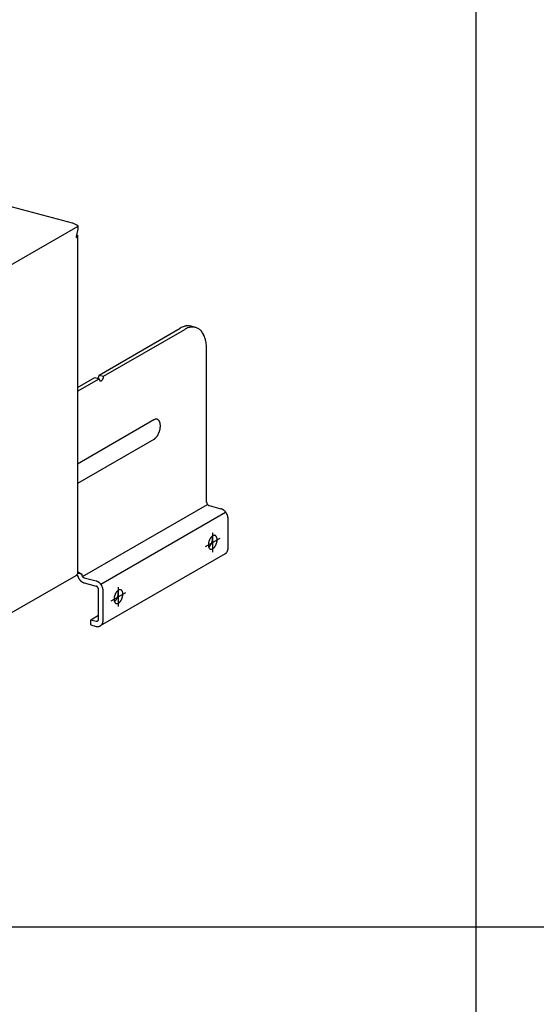
# Model space of a CAD drawing. Extents: x -57 to 354, y -38 to 248.
# Drawn here: x -35 to -27, y 156 to 171 of the extents above; entities that cross this region are included whole.
import ezdxf

# ---------------------------------------------------------------- set-up
doc = ezdxf.new("R2010")
doc.units = 0
doc.header["$MEASUREMENT"] = 0
doc.linetypes.add('CENTER1', pattern=[10, 6.25, -1.25, 1.25, -1.25])
for name, color, linetype in [('_F-0_中心線', 7, 'CONTINUOUS'), ('_F-1_吊り材', 7, 'CONTINUOUS'), ('_F-2_野縁受け', 7, 'CONTINUOUS'), ('_F-3_野縁', 7, 'CONTINUOUS')]:
    doc.layers.add(name, color=color, linetype=linetype)

msp = doc.modelspace()

# ---------------------------------------------------------------- linework, layer by layer
at = {"layer": '_F-0_中心線', "color": 4, "linetype": 'CENTER1'}
for p, q in [((-31.555, 162.686), (-31.555, 162.982)), ((-31.669, 162.771), (-31.442, 162.903)), ((-33.122, 161.933), (-32.894, 162.064)), ((-33.008, 161.847), (-33.008, 162.143))]:
    msp.add_line(p, q, dxfattribs=at)
at = {"layer": '_F-0_中心線', "color": 7, "linetype": 'Continuous'}
for centre, radius, start, end in [((-33.742, 167.647), 0.109, 74.9659, 74.9668), ((-33.693, 167.591), 0.0685, 299.9202, 304.3107), ((-33.701, 167.605), 0.0848, 299.9328, 299.9338), ((-33.685, 167.579), 0.0541, 304.2936, 309.4305), ((-33.677, 167.57), 0.042, 309.4099, 315.4946), ((-33.67, 167.563), 0.0322, 315.4727, 322.7341), ((-33.664, 167.558), 0.0248, 322.7172, 331.3685), ((-33.66, 167.556), 0.0195, 331.3694, 341.5078), ((-33.655, 167.555), 0.0148, 353.0607, 0), ((-33.657, 167.555), 0.0163, 341.5424, 352.9887), ((-31.895, 165.857), 0.323, 114.2083, 120.0815), ((-31.865, 165.806), 0.382, 120.0735931396484, 120.0736074304662), ((-31.915, 165.902), 0.273, 107.6446, 114.2144), ((-31.927, 165.941), 0.232, 100.3349, 107.6466), ((-31.825, 165.838), 0.323, 114.2083, 120.0815), ((-31.933, 165.971), 0.202, 92.2913, 100.3297), ((-31.846, 165.884), 0.273, 107.6446, 114.2144), ((-31.934, 165.992), 0.18, 83.6178, 92.2764), ((-31.858, 165.922), 0.232, 100.3349, 107.6466), ((-31.933, 166.004), 0.168, 75, 83.5931), ((-31.863, 165.952), 0.202, 92.2913, 100.3297), ((-31.864, 165.974), 0.18, 83.6178, 92.2764), ((-31.863, 165.986), 0.168, 74.5273, 83.5931), ((-31.862, 165.988), 0.165, 65.3222, 74.4969), ((-31.865, 165.983), 0.171, 56.3325, 65.293), ((-31.796, 165.787), 0.382, 120.0735931396484, 120.0736074304662), ((-31.873, 165.971), 0.186, 47.8397, 56.3108), ((-31.89, 165.953), 0.211, 40.0241, 47.8281), ((-31.916, 165.931), 0.245, 32.958, 40.0216), ((-31.952, 165.907), 0.288, 26.6301, 32.9617), ((-32, 165.883), 0.341, 20.979, 26.637), ((-32.057, 165.861), 0.403, 15.9216, 20.9871), ((-32.123, 165.842), 0.472, 11.3701, 15.9296), ((-32.196, 165.827), 0.546, 7.2418, 11.3774), ((-32.273, 165.817), 0.624, 3.4628, 7.2482), ((-32.351, 165.813), 0.702, 359.9688, 3.4684), ((-32.426, 165.813), 0.777, 359.9706, 359.9736), ((-33.401, 165.415), 0.0943, 331.22, 334.0933), ((-33.405, 165.416), 0.0985, 334.0902, 336.8823), ((-33.407, 165.417), 0.101, 336.8795, 339.6222), ((-33.408, 165.418), 0.102, 339.6194, 342.3426), ((-33.408, 165.418), 0.102, 342.3399, 345.0728), ((-33.406, 165.417), 0.0995, 345.07, 347.8424), ((-33.402, 165.416), 0.0958, 347.8394, 350.6821), ((-33.391, 165.415), 0.0847, 353.6215, 356.7085), ((-33.397, 165.416), 0.0908, 350.6788, 353.6251), ((-33.384, 165.414), 0.0777, 356.7043, 359.9736), ((-33.338, 165.399), 0.102, 342.3399, 345.0728), ((-33.336, 165.398), 0.0995, 345.07, 347.8424), ((-33.332, 165.398), 0.0958, 347.8394, 350.6821), ((-33.327, 165.397), 0.0908, 350.6788, 353.6251), ((-33.314, 165.396), 0.0777, 356.7043, 359.9736), ((-33.321, 165.396), 0.0847, 353.6215, 356.7085), ((-33.391, 165.409), 0.0825, 325.4356, 328.2385), ((-33.396, 165.412), 0.0889, 328.2347, 331.2234), ((-33.234, 165.357), 0.0702, 179.9688, 183.4684), ((-33.242, 165.356), 0.0624, 183.4628, 187.2482), ((-33.25, 165.355), 0.0546, 187.2418, 191.3774), ((-33.257, 165.354), 0.0472, 191.3701, 195.9296), ((-33.263, 165.352), 0.0403, 195.9216, 200.9871), ((-33.269, 165.35), 0.0341, 200.979, 206.637), ((-33.274, 165.347), 0.0288, 206.6301, 212.9617), ((-33.278, 165.345), 0.0245, 212.958, 220.0216), ((-33.28, 165.343), 0.0211, 220.0241, 227.8281), ((-33.282, 165.341), 0.0186, 227.8397, 236.3108), ((-33.283, 165.34), 0.0171, 236.3325, 245.293), ((-33.283, 165.339), 0.0165, 245.3222, 254.4969), ((-33.283, 165.339), 0.0168, 254.5273, 263.5931), ((-33.283, 165.341), 0.018, 263.6178, 272.2764), ((-33.283, 165.343), 0.0202, 272.2913, 280.3297), ((-33.283, 165.346), 0.0232, 280.3349, 287.6466), ((-33.285, 165.35), 0.0273, 287.6446, 294.2144), ((-33.287, 165.354), 0.0323, 294.2083, 300.0815), ((-33.29, 165.359), 0.0382, 300.0736, 305.3261), ((-33.293, 165.365), 0.0448, 305.318, 310.036), ((-33.298, 165.37), 0.0521, 310.0284, 314.296), ((-33.303, 165.376), 0.0598, 314.2893, 318.1833), ((-33.309, 165.381), 0.0676, 318.1774, 321.7653), ((-33.315, 165.386), 0.0753, 321.7603, 325.1003), ((-33.321, 165.39), 0.0825, 325.0959, 328.2385), ((-33.327, 165.393), 0.0889, 328.2347, 331.2234), ((-33.331, 165.396), 0.0943, 331.22, 334.0933), ((-33.335, 165.398), 0.0985, 334.0902, 336.8823), ((-33.338, 165.399), 0.101, 336.8795, 339.6222), ((-33.339, 165.399), 0.102, 339.6194, 342.3426), ((-31.596, 163.457), 0.0533, 180.0208, 184.2828), ((-31.599, 163.457), 0.0502, 180, 180.0233), ((-31.593, 163.458), 0.0562, 184.2802, 188.3926), ((-31.59, 163.458), 0.0589, 188.3901, 192.3798), ((-31.588, 163.458), 0.0611, 192.3773, 196.271), ((-31.587, 163.459), 0.0627, 196.2686, 200.0921), ((-31.586, 163.459), 0.0638, 200.0898, 203.8687), ((-31.585, 163.459), 0.0643, 203.8664, 207.6259), ((-31.585, 163.459), 0.0642, 207.6236, 211.3885), ((-31.586, 163.459), 0.0634, 211.3862, 215.1815), ((-31.587, 163.458), 0.0621, 215.1792, 219.0302), ((-31.589, 163.457), 0.0601, 219.0278, 222.9602), ((-31.59, 163.455), 0.0578, 222.9577, 226.9978), ((-31.592, 163.453), 0.055, 226.9953, 231.1698), ((-31.594, 163.451), 0.052, 231.1672, 235.5032), ((-31.596, 163.448), 0.0487, 235.5007, 240.025), ((-31.598, 163.445), 0.0455, 240.0227, 244.7612), ((-31.599, 163.443), 0.0423, 244.7592, 249.7354), ((-31.6, 163.44), 0.0392, 249.7339, 254.9668), ((-31.601, 163.437), 0.0364, 254.9661, 255), ((-31.456, 163.248), 0.109, 69.7339, 74.9668), ((-31.454, 163.255), 0.101, 74.9661, 75.034), ((-31.437, 163.238), 0.0364, 74.9661, 75), ((-31.459, 163.24), 0.117, 64.7592, 69.7354), ((-31.463, 163.232), 0.126, 60.0227, 64.7612), ((-31.467, 163.224), 0.135, 55.5007, 60.025), ((-31.472, 163.216), 0.144, 51.1672, 55.5032), ((-31.477, 163.21), 0.153, 46.9953, 51.1698), ((-31.483, 163.204), 0.16, 42.9577, 46.9978), ((-31.487, 163.2), 0.167, 39.0278, 42.9602), ((-31.492, 163.196), 0.172, 35.1792, 39.0302), ((-31.495, 163.194), 0.176, 31.3862, 35.1815), ((-31.497, 163.193), 0.178, 27.6236, 31.3885), ((-31.497, 163.193), 0.179, 23.8664, 27.6259), ((-31.496, 163.193), 0.177, 20.0898, 23.8687), ((-31.493, 163.194), 0.174, 16.2686, 20.0921), ((-31.439, 163.217), 0.0502, 0, 0.0233), ((-31.488, 163.196), 0.17, 12.3773, 16.271), ((-31.482, 163.197), 0.163, 8.3901, 12.3798), ((-31.475, 163.198), 0.156, 4.2802, 8.3926), ((-31.467, 163.199), 0.148, 0.0208, 4.2828), ((-31.458, 163.199), 0.139, 359.9763, 0.0233), ((-31.529, 162.898), 0.0465, 100.3349, 107.6466), ((-31.531, 162.904), 0.0403, 92.2913, 100.3297), ((-31.531, 162.909), 0.0361, 83.6178, 92.2764), ((-31.531, 162.911), 0.0337, 74.5273, 83.5931), ((-31.453, 162.797), 0.169, 173.6215, 176.7085), ((-31.467, 162.798), 0.155, 176.7043, 179.9736), ((-31.483, 162.798), 0.14, 179.9688, 183.4684), ((-31.441, 162.796), 0.182, 170.6788, 173.6251), ((-31.431, 162.794), 0.192, 167.8394, 170.6821), ((-31.424, 162.793), 0.199, 165.07, 167.8424), ((-31.42, 162.792), 0.203, 162.3399, 165.0728), ((-31.419, 162.792), 0.204, 159.6194, 162.3426), ((-31.421, 162.792), 0.202, 156.8795, 159.6222), ((-31.426, 162.794), 0.197, 154.0902, 156.8823), ((-31.433, 162.798), 0.189, 151.22, 154.0933), ((-31.443, 162.803), 0.178, 148.2347, 151.2234), ((-31.454, 162.81), 0.165, 145.0959, 148.2385), ((-31.726, 162.883), 0.165, 325.0959, 328.2385), ((-31.466, 162.818), 0.151, 141.7603, 145.1003), ((-31.737, 162.89), 0.178, 328.2347, 331.2234), ((-31.478, 162.828), 0.135, 138.1774, 141.7653), ((-31.747, 162.895), 0.189, 331.22, 334.0933), ((-31.489, 162.838), 0.12, 134.2893, 138.1833), ((-31.754, 162.899), 0.197, 334.0902, 336.8823), ((-31.5, 162.849), 0.104, 130.0284, 134.296), ((-31.759, 162.901), 0.202, 336.8795, 339.6222), ((-31.761, 162.902), 0.204, 339.6194, 342.3426), ((-31.509, 162.86), 0.0897, 125.318, 130.036), ((-31.76, 162.901), 0.203, 342.3399, 345.0728), ((-31.756, 162.9), 0.199, 345.07, 347.8424), ((-31.639, 162.905), 0.0806, 15.9216, 19.9141), ((-31.517, 162.871), 0.0763, 120.0736, 125.3261), ((-31.652, 162.901), 0.0944, 11.3701, 15.9296), ((-31.749, 162.899), 0.192, 347.8394, 350.6821), ((-31.667, 162.898), 0.109, 7.2418, 11.3774), ((-31.739, 162.897), 0.182, 350.6788, 353.6251), ((-31.682, 162.896), 0.125, 3.4628, 7.2482), ((-31.698, 162.895), 0.14, 359.9688, 3.4684), ((-31.713, 162.895), 0.155, 356.7043, 359.9736), ((-31.727, 162.896), 0.169, 353.6215, 356.7085), ((-31.523, 162.881), 0.0646, 114.2083, 120.0815), ((-31.527, 162.891), 0.0546, 107.6446, 114.2144), ((-31.53, 162.912), 0.0331, 65.3222, 74.4969), ((-31.531, 162.91), 0.0343, 56.3325, 65.293), ((-31.533, 162.908), 0.0373, 47.8397, 56.3108), ((-31.677, 162.877), 0.189, 331.22, 334.0933), ((-31.536, 162.904), 0.0422, 40.0241, 47.8281), ((-31.685, 162.88), 0.197, 334.0902, 336.8823), ((-31.541, 162.9), 0.049, 32.958, 40.0216), ((-31.69, 162.882), 0.202, 336.8795, 339.6222), ((-31.548, 162.895), 0.0577, 26.6301, 32.9617), ((-31.692, 162.883), 0.204, 339.6194, 342.3426), ((-31.558, 162.89), 0.0683, 20.979, 26.637), ((-31.691, 162.883), 0.203, 342.3399, 345.0728), ((-31.569, 162.886), 0.0806, 15.9216, 20.9871), ((-31.686, 162.882), 0.199, 345.07, 347.8424), ((-31.583, 162.882), 0.0944, 11.3701, 15.9296), ((-31.679, 162.88), 0.192, 347.8394, 350.6821), ((-31.597, 162.879), 0.109, 7.2418, 11.3774), ((-31.669, 162.879), 0.182, 350.6788, 353.6251), ((-31.613, 162.877), 0.125, 3.4628, 7.2482), ((-31.657, 162.877), 0.169, 353.6215, 356.7085), ((-31.628, 162.876), 0.14, 359.9688, 3.4684), ((-31.643, 162.876), 0.155, 356.7043, 359.9736), ((-31.498, 162.797), 0.125, 183.4628, 187.2482), ((-31.513, 162.795), 0.109, 187.2418, 191.3774), ((-31.528, 162.792), 0.0944, 191.3701, 195.9296), ((-31.541, 162.789), 0.0806, 195.9216, 200.9871), ((-31.671, 162.833), 0.0897, 306.8286, 310.036), ((-31.553, 162.784), 0.0683, 200.979, 206.637), ((-31.562, 162.779), 0.0577, 206.6301, 212.9617), ((-31.68, 162.844), 0.104, 310.0284, 314.296), ((-31.57, 162.775), 0.049, 212.958, 220.0216), ((-31.691, 162.855), 0.12, 314.2893, 318.1833), ((-31.575, 162.77), 0.0422, 220.0241, 227.8281), ((-31.578, 162.767), 0.0373, 227.8397, 236.3108), ((-31.703, 162.865), 0.135, 318.1774, 321.7653), ((-31.58, 162.764), 0.0343, 236.3325, 245.293), ((-31.715, 162.875), 0.151, 321.7603, 325.1003), ((-31.58, 162.763), 0.0331, 245.3222, 254.4969), ((-31.58, 162.764), 0.0337, 254.5273, 263.5931), ((-31.58, 162.766), 0.0361, 263.6178, 272.2764), ((-31.58, 162.77), 0.0403, 272.2913, 280.3297), ((-31.581, 162.776), 0.0465, 280.3349, 287.6466), ((-31.584, 162.784), 0.0546, 287.6446, 294.2144), ((-31.588, 162.793), 0.0646, 294.2083, 300.0815), ((-31.594, 162.803), 0.0763, 300.0736, 305.3261), ((-31.601, 162.814), 0.0897, 305.318, 310.036), ((-31.611, 162.825), 0.104, 310.0284, 314.296), ((-31.621, 162.836), 0.12, 314.2893, 318.1833), ((-31.633, 162.847), 0.135, 318.1774, 321.7653), ((-31.645, 162.856), 0.151, 321.7603, 325.1003), ((-31.657, 162.865), 0.165, 325.0959, 328.2385), ((-31.668, 162.871), 0.178, 328.2347, 331.2234), ((-31.401, 162.726), 0.0763, 300, 304.8951), ((-31.402, 162.727), 0.0779, 304.9019, 311.4408), ((-31.404, 162.73), 0.0809, 311.4464, 317.8265), ((-31.407, 162.732), 0.0851, 317.8307, 323.9994), ((-31.412, 162.736), 0.0904, 324.002, 329.9234), ((-31.417, 162.739), 0.0969, 329.9245, 335.5791), ((-31.424, 162.742), 0.104, 335.579, 340.9622), ((-31.432, 162.745), 0.113, 340.9611, 346.0797), ((-31.44, 162.747), 0.121, 346.0779, 350.9475), ((-31.449, 162.748), 0.13, 350.9453, 355.5871), ((-31.458, 162.749), 0.139, 355.5847, 0.0233), ((-31.467, 162.749), 0.148, 0.0208, 0.023), ((-33.67, 162.358), 0.0322, 315.4727, 322.7341), ((-33.664, 162.353), 0.0248, 322.7172, 331.3685), ((-33.505, 162.365), 0.139, 179.9763, 180.0233), ((-33.66, 162.351), 0.0195, 331.3694, 341.5078), ((-33.655, 162.35), 0.0148, 353.0607, 0), ((-33.657, 162.35), 0.0163, 341.5424, 352.9887), ((-33.521, 162.346), 0.0533, 180.0208, 184.2828), ((-33.524, 162.346), 0.0502, 180, 180.0233), ((-33.518, 162.346), 0.0562, 184.2802, 188.3926), ((-33.516, 162.346), 0.0589, 188.3901, 192.3798), ((-33.693, 162.386), 0.0685, 299.9202, 304.3107), ((-33.701, 162.4), 0.0848, 299.9328, 299.9338), ((-33.685, 162.374), 0.0541, 304.2936, 309.4305), ((-33.677, 162.365), 0.042, 309.4099, 315.4946), ((-33.481, 162.366), 0.163, 192.1207, 192.3798), ((-33.475, 162.367), 0.17, 192.3773, 196.271), ((-33.47, 162.369), 0.174, 196.2686, 200.0921), ((-33.467, 162.37), 0.177, 200.0898, 203.8687), ((-33.466, 162.37), 0.179, 203.8664, 207.6259), ((-33.466, 162.37), 0.178, 207.6236, 211.3885), ((-33.468, 162.369), 0.176, 211.3862, 215.1815), ((-33.471, 162.367), 0.172, 215.1792, 219.0302), ((-33.475, 162.364), 0.167, 219.0278, 222.9602), ((-33.48, 162.359), 0.16, 222.9577, 226.9978), ((-33.485, 162.353), 0.153, 226.9953, 231.1698), ((-33.491, 162.347), 0.144, 231.1672, 235.5032), ((-33.513, 162.347), 0.0611, 192.3773, 196.271), ((-33.512, 162.347), 0.0627, 196.2686, 200.0921), ((-33.496, 162.339), 0.135, 235.5007, 240.025), ((-33.511, 162.348), 0.0638, 200.0898, 203.8687), ((-33.51, 162.348), 0.0643, 203.8664, 207.6259), ((-33.51, 162.348), 0.0642, 207.6236, 211.3885), ((-33.511, 162.347), 0.0634, 211.3862, 215.1815), ((-33.512, 162.347), 0.0621, 215.1792, 219.0302), ((-33.5, 162.332), 0.126, 240.0227, 244.7612), ((-33.514, 162.345), 0.0601, 219.0278, 222.9602), ((-33.515, 162.344), 0.0578, 222.9577, 226.9978), ((-33.517, 162.342), 0.055, 226.9953, 231.1698), ((-33.504, 162.323), 0.117, 244.7592, 249.7354), ((-33.519, 162.339), 0.052, 231.1672, 235.5032), ((-33.521, 162.337), 0.0487, 235.5007, 240.025), ((-33.523, 162.334), 0.0455, 240.0227, 244.7612), ((-33.507, 162.315), 0.109, 249.7339, 254.9668), ((-33.524, 162.331), 0.0423, 244.7592, 249.7354), ((-33.525, 162.328), 0.0392, 249.7339, 254.9668), ((-33.526, 162.325), 0.0364, 254.9661, 255), ((-33.509, 162.308), 0.101, 254.9661, 255.034), ((-33.381, 162.136), 0.109, 69.7339, 74.9668), ((-33.379, 162.144), 0.101, 74.9661, 75.034), ((-33.384, 162.128), 0.117, 64.7592, 69.7354), ((-33.388, 162.12), 0.126, 60.0227, 64.7612), ((-33.392, 162.112), 0.135, 55.5007, 60.025), ((-33.397, 162.105), 0.144, 51.1672, 55.5032), ((-33.403, 162.098), 0.153, 46.9953, 51.1698), ((-33.408, 162.093), 0.16, 42.9577, 46.9978), ((-33.413, 162.088), 0.167, 39.0278, 42.9602), ((-33.417, 162.085), 0.172, 35.1792, 39.0302), ((-33.363, 162.124), 0.0392, 69.7339, 74.9668), ((-33.362, 162.126), 0.0364, 74.9661, 75), ((-33.364, 162.121), 0.0423, 64.7592, 69.7354), ((-33.365, 162.118), 0.0455, 60.0227, 64.7612), ((-33.367, 162.115), 0.0487, 55.5007, 60.025), ((-33.369, 162.112), 0.052, 51.1672, 55.5032), ((-33.371, 162.11), 0.055, 46.9953, 51.1698), ((-33.373, 162.108), 0.0578, 42.9577, 46.9978), ((-33.374, 162.106), 0.0601, 39.0278, 42.9602), ((-33.376, 162.105), 0.0621, 35.1792, 39.0302), ((-33.377, 162.104), 0.0634, 31.3862, 35.1815), ((-33.378, 162.104), 0.0642, 27.6236, 31.3885), ((-33.378, 162.104), 0.0643, 23.8664, 27.6259), ((-33.377, 162.104), 0.0638, 20.0898, 23.8687), ((-33.376, 162.104), 0.0627, 16.2686, 20.0921), ((-33.375, 162.105), 0.0611, 12.3773, 16.271), ((-33.372, 162.105), 0.0589, 8.3901, 12.3798), ((-33.37, 162.106), 0.0562, 4.2802, 8.3926), ((-33.367, 162.106), 0.0533, 0.0208, 4.2828), ((-33.364, 162.106), 0.0502, 0, 0.0233), ((-33.42, 162.083), 0.176, 31.3862, 35.1815), ((-33.422, 162.082), 0.178, 27.6236, 31.3885), ((-33.422, 162.081), 0.179, 23.8664, 27.6259), ((-33.421, 162.082), 0.177, 20.0898, 23.8687), ((-33.418, 162.083), 0.174, 16.2686, 20.0921), ((-33.413, 162.084), 0.17, 12.3773, 16.271), ((-33.407, 162.086), 0.163, 8.3901, 12.3798), ((-33.4, 162.087), 0.156, 4.2802, 8.3926), ((-33.392, 162.087), 0.148, 0.0208, 4.2828), ((-33.383, 162.087), 0.139, 359.9763, 0.0233), ((-32.878, 161.956), 0.197, 154.0902, 156.8823), ((-32.886, 161.96), 0.189, 151.22, 154.0933), ((-32.895, 161.965), 0.178, 148.2347, 151.2234), ((-32.906, 161.972), 0.165, 145.0959, 148.2385), ((-32.918, 161.98), 0.151, 141.7603, 145.1003), ((-32.93, 161.989), 0.135, 138.1774, 141.7653), ((-32.942, 162), 0.12, 134.2893, 138.1833), ((-32.952, 162.011), 0.104, 130.0284, 134.296), ((-32.962, 162.022), 0.0897, 125.318, 130.036), ((-33.091, 162.066), 0.0806, 15.9216, 19.9141), ((-32.969, 162.033), 0.0763, 120.0736, 125.3261), ((-33.104, 162.062), 0.0944, 11.3701, 15.9296), ((-33.119, 162.059), 0.109, 7.2418, 11.3774), ((-33.191, 162.059), 0.182, 350.6788, 353.6251), ((-33.134, 162.057), 0.125, 3.4628, 7.2482), ((-33.179, 162.057), 0.169, 353.6215, 356.7085), ((-33.15, 162.057), 0.14, 359.9688, 3.4684), ((-33.165, 162.057), 0.155, 356.7043, 359.9736), ((-32.975, 162.043), 0.0646, 114.2083, 120.0815), ((-32.979, 162.052), 0.0546, 107.6446, 114.2144), ((-32.982, 162.06), 0.0465, 100.3349, 107.6466), ((-32.983, 162.066), 0.0403, 92.2913, 100.3297), ((-32.983, 162.07), 0.0361, 83.6178, 92.2764), ((-32.983, 162.072), 0.0337, 74.5273, 83.5931), ((-32.983, 162.073), 0.0331, 65.3222, 74.4969), ((-32.983, 162.072), 0.0343, 56.3325, 65.293), ((-32.985, 162.069), 0.0373, 47.8397, 56.3108), ((-32.988, 162.066), 0.0422, 40.0241, 47.8281), ((-32.993, 162.061), 0.049, 32.958, 40.0216), ((-33.001, 162.057), 0.0577, 26.6301, 32.9617), ((-33.01, 162.052), 0.0683, 20.979, 26.637), ((-33.022, 162.048), 0.0806, 15.9216, 20.9871), ((-33.035, 162.044), 0.0944, 11.3701, 15.9296), ((-33.049, 162.041), 0.109, 7.2418, 11.3774), ((-33.065, 162.039), 0.125, 3.4628, 7.2482), ((-33.08, 162.038), 0.14, 359.9688, 3.4684), ((-33.096, 162.038), 0.155, 356.7043, 359.9736), ((-32.906, 161.959), 0.169, 173.6215, 176.7085), ((-32.92, 161.96), 0.155, 176.7043, 179.9736), ((-32.935, 161.96), 0.14, 179.9688, 183.4684), ((-32.95, 161.959), 0.125, 183.4628, 187.2482), ((-32.894, 161.958), 0.182, 170.6788, 173.6251), ((-32.966, 161.957), 0.109, 187.2418, 191.3774), ((-32.884, 161.956), 0.192, 167.8394, 170.6821), ((-32.98, 161.954), 0.0944, 191.3701, 195.9296), ((-32.877, 161.954), 0.199, 165.07, 167.8424), ((-32.994, 161.95), 0.0806, 195.9216, 200.9871), ((-32.872, 161.953), 0.203, 162.3399, 165.0728), ((-33.123, 161.994), 0.0897, 306.8286, 310.036), ((-33.005, 161.946), 0.0683, 200.979, 206.637), ((-32.871, 161.953), 0.204, 159.6194, 162.3426), ((-33.015, 161.941), 0.0577, 206.6301, 212.9617), ((-33.132, 162.006), 0.104, 310.0284, 314.296), ((-32.873, 161.954), 0.202, 156.8795, 159.6222), ((-33.022, 161.936), 0.049, 212.958, 220.0216), ((-33.143, 162.017), 0.12, 314.2893, 318.1833), ((-33.027, 161.932), 0.0422, 220.0241, 227.8281), ((-33.03, 161.928), 0.0373, 227.8397, 236.3108), ((-33.155, 162.027), 0.135, 318.1774, 321.7653), ((-33.032, 161.926), 0.0343, 236.3325, 245.293), ((-33.167, 162.036), 0.151, 321.7603, 325.1003), ((-33.033, 161.925), 0.0331, 245.3222, 254.4969), ((-33.179, 162.045), 0.165, 325.0959, 328.2385), ((-33.032, 161.925), 0.0337, 254.5273, 263.5931), ((-33.19, 162.052), 0.178, 328.2347, 331.2234), ((-33.032, 161.928), 0.0361, 263.6178, 272.2764), ((-33.199, 162.057), 0.189, 331.22, 334.0933), ((-33.032, 161.932), 0.0403, 272.2913, 280.3297), ((-33.207, 162.06), 0.197, 334.0902, 336.8823), ((-33.211, 162.062), 0.202, 336.8795, 339.6222), ((-33.033, 161.938), 0.0465, 280.3349, 287.6466), ((-33.213, 162.063), 0.204, 339.6194, 342.3426), ((-33.212, 162.063), 0.203, 342.3399, 345.0728), ((-33.036, 161.946), 0.0546, 287.6446, 294.2144), ((-33.208, 162.062), 0.199, 345.07, 347.8424), ((-33.201, 162.06), 0.192, 347.8394, 350.6821), ((-33.04, 161.955), 0.0646, 294.2083, 300.0815), ((-33.046, 161.965), 0.0763, 300.0736, 305.3261), ((-33.054, 161.976), 0.0897, 305.318, 310.036), ((-33.063, 161.987), 0.104, 310.0284, 314.296), ((-33.074, 161.998), 0.12, 314.2893, 318.1833), ((-33.085, 162.008), 0.135, 318.1774, 321.7653), ((-33.097, 162.018), 0.151, 321.7603, 325.1003), ((-33.109, 162.026), 0.165, 325.0959, 328.2385), ((-33.12, 162.033), 0.178, 328.2347, 331.2234), ((-33.13, 162.038), 0.189, 331.22, 334.0933), ((-33.137, 162.042), 0.197, 334.0902, 336.8823), ((-33.142, 162.044), 0.202, 336.8795, 339.6222), ((-33.144, 162.045), 0.204, 339.6194, 342.3426), ((-33.143, 162.044), 0.203, 342.3399, 345.0728), ((-33.139, 162.043), 0.199, 345.07, 347.8424), ((-33.132, 162.042), 0.192, 347.8394, 350.6821), ((-33.122, 162.04), 0.182, 350.6788, 353.6251), ((-33.109, 162.039), 0.169, 353.6215, 356.7085), ((-33.343, 161.657), 0.0364, 254.9661, 260.4678), ((-33.344, 161.654), 0.0338, 260.4681, 266.2409), ((-33.344, 161.652), 0.0317, 266.2426, 272.2755), ((-33.344, 161.65), 0.0299, 272.2788, 278.5454), ((-33.344, 161.649), 0.0286, 278.5503, 285.0072), ((-33.343, 161.648), 0.0277, 285.0134, 291.6015), ((-33.343, 161.648), 0.0274, 291.6086, 298.2567), ((-33.343, 161.648), 0.0275, 298.264, 304.8951), ((-33.344, 161.648), 0.0281, 304.9019, 311.4408), ((-33.344, 161.649), 0.0291, 311.4464, 317.8265), ((-33.345, 161.65), 0.0306, 317.8307, 323.9994), ((-33.347, 161.651), 0.0326, 324.002, 329.9234), ((-33.349, 161.652), 0.0349, 329.9245, 335.5791), ((-33.351, 161.653), 0.0376, 335.579, 340.9622), ((-33.354, 161.654), 0.0405, 340.9611, 346.0797), ((-33.357, 161.655), 0.0437, 346.0779, 350.9475), ((-33.364, 161.656), 0.0502, 355.5847, 0.0233), ((-33.367, 161.656), 0.0533, 0.02081298828125, 0.0208220335715056), ((-33.361, 161.656), 0.0469, 350.9453, 355.5871), ((-33.337, 161.624), 0.0904, 324.002, 329.9234), ((-33.342, 161.627), 0.0969, 329.9245, 335.5791), ((-33.349, 161.63), 0.104, 335.579, 340.9622), ((-33.357, 161.633), 0.113, 340.9611, 346.0797), ((-33.365, 161.635), 0.121, 346.0779, 350.9475), ((-33.374, 161.637), 0.13, 350.9453, 355.5871), ((-33.383, 161.637), 0.139, 355.5847, 0.0233), ((-33.392, 161.637), 0.148, 0.0208, 0.023), ((-33.327, 161.639), 0.101, 254.9661, 260.4678), ((-33.324, 161.647), 0.109, 254.9659, 254.9668), ((-33.328, 161.632), 0.094, 260.4681, 266.2409), ((-33.328, 161.626), 0.0879, 266.2426, 272.2755), ((-33.328, 161.621), 0.0831, 272.2788, 278.5454), ((-33.327, 161.618), 0.0794, 278.5503, 285.0072), ((-33.327, 161.615), 0.0771, 285.0134, 291.6015), ((-33.326, 161.614), 0.076, 291.6086, 298.2567), ((-33.327, 161.615), 0.0763, 298.264, 304.8951), ((-33.327, 161.616), 0.0779, 304.9019, 311.4408), ((-33.329, 161.618), 0.0809, 311.4464, 317.8265), ((-33.333, 161.621), 0.0851, 317.8307, 323.9994)]:
    msp.add_arc(centre, radius, start, end, dxfattribs=at)
at = {"layer": '_F-0_中心線', "color": 3, "linetype": 'Continuous'}
for centre, radius, start, end in [((-32.415, 164.639), 0.0969, 114.2083, 120.0815), ((-32.406, 164.623), 0.115, 120.0735931396484, 120.0736074304662), ((-32.421, 164.652), 0.0819, 107.6446, 114.2144), ((-32.424, 164.664), 0.0697, 100.3349, 107.6466), ((-32.426, 164.673), 0.0605, 92.2913, 100.3297), ((-32.426, 164.679), 0.0541, 83.6178, 92.2764), ((-32.426, 164.683), 0.0505, 74.5273, 83.5931), ((-32.426, 164.684), 0.0496, 65.3222, 74.4969), ((-32.427, 164.682), 0.0514, 56.3325, 65.293), ((-32.429, 164.678), 0.0559, 47.8397, 56.3108), ((-32.434, 164.673), 0.0632, 40.0241, 47.8281), ((-32.442, 164.666), 0.0734, 32.958, 40.0216), ((-32.453, 164.659), 0.0865, 26.6301, 32.9617), ((-32.467, 164.652), 0.102, 20.979, 26.637), ((-32.484, 164.645), 0.121, 15.9216, 20.9871), ((-32.504, 164.64), 0.142, 11.3701, 15.9296), ((-32.526, 164.635), 0.164, 7.2418, 11.3774), ((-32.549, 164.632), 0.187, 3.4628, 7.2482), ((-32.616, 164.632), 0.254, 353.6215, 356.7085), ((-32.572, 164.631), 0.211, 359.9688, 3.4684), ((-32.595, 164.631), 0.233, 356.7043, 359.9736), ((-32.58, 164.587), 0.203, 318.1774, 321.7653), ((-32.598, 164.601), 0.226, 321.7603, 325.1003), ((-32.615, 164.613), 0.247, 325.0959, 328.2385), ((-32.632, 164.623), 0.267, 328.2347, 331.2234), ((-32.646, 164.631), 0.283, 331.22, 334.0933), ((-32.657, 164.637), 0.295, 334.0902, 336.8823), ((-32.665, 164.64), 0.303, 336.8795, 339.6222), ((-32.668, 164.641), 0.307, 339.6194, 342.3426), ((-32.666, 164.641), 0.305, 342.3399, 345.0728), ((-32.66, 164.639), 0.299, 345.07, 347.8424), ((-32.649, 164.637), 0.288, 347.8394, 350.6821), ((-32.634, 164.634), 0.273, 350.6788, 353.6251), ((-32.521, 164.521), 0.115, 300.0736, 305.3261), ((-32.512, 164.506), 0.0969, 299.9187, 300.0815), ((-32.532, 164.538), 0.135, 305.318, 310.036), ((-32.546, 164.555), 0.156, 310.0284, 314.296), ((-32.562, 164.571), 0.179, 314.2893, 318.1833)]:
    msp.add_arc(centre, radius, start, end, dxfattribs=at)
at = {"layer": '_F-1_吊り材', "color": 7, "linetype": 'Continuous'}
for p, q in [((-33.714, 167.752), (-34.961, 168.086)), ((-34.845, 167.007), (-33.631, 167.708)), ((-33.64, 167.57), (-33.655, 167.574)), ((-33.64, 167.57), (-33.64, 162.35)), ((-33.306, 165.414), (-32.056, 166.136)), ((-31.819, 166.148), (-31.889, 166.167)), ((-33.237, 165.396), (-31.986, 166.118)), ((-31.649, 163.457), (-31.649, 165.813)), ((-33.64, 165.221), (-33.374, 165.375)), ((-33.374, 165.375), (-33.304, 165.357)), ((-33.306, 165.414), (-33.237, 165.396)), ((-33.64, 165.163), (-33.304, 165.357)), ((-33.561, 162.308), (-31.636, 163.42)), ((-31.61, 163.402), (-31.428, 163.353)), ((-33.281, 162.191), (-31.356, 163.303)), ((-31.319, 162.749), (-31.319, 163.199)), ((-31.363, 162.66), (-33.288, 161.548)), ((-33.574, 162.346), (-33.64, 162.38)), ((-33.64, 162.364), (-33.574, 162.346)), ((-34.767, 161.687), (-33.659, 162.327)), ((-33.535, 162.29), (-33.353, 162.241)), ((-33.535, 162.21), (-33.353, 162.161)), ((-33.314, 161.656), (-33.314, 162.106)), ((-33.244, 161.637), (-33.244, 162.087)), ((-33.435, 161.644), (-33.314, 161.714)), ((-33.435, 161.564), (-33.435, 161.644)), ((-33.435, 161.644), (-33.353, 161.621)), ((-33.435, 161.564), (-33.353, 161.541))]:
    msp.add_line(p, q, dxfattribs=at)
for centre, radius, start, end in [((-33.784, 167.518), 0.245, 51.0291, 73.1648), ((-33.743, 167.675), 0.117, 329.6591, 16.3227), ((-33.44, 167.531), 0.219, 157.2712, 179.8713)]:
    msp.add_arc(centre, radius, start, end, dxfattribs=at)
at = {"layer": '_F-2_野縁受け', "color": 3, "linetype": 'Continuous'}
for p, q in [((-32.463, 164.723), (-33.64, 164.043)), ((-32.463, 164.422), (-33.64, 163.743))]:
    msp.add_line(p, q, dxfattribs=at)
at = {"layer": '_F-3_野縁', "color": 4, "linetype": 'Continuous'}
msp.add_line((-27.5, 231.5), (-27.5, 142.003), dxfattribs=at)
at = {"layer": '_F-3_野縁', "color": 3, "linetype": 'Continuous'}
msp.add_line((-42.5, 156.912), (146.5, 156.912), dxfattribs=at)

doc.saveas('drawing.dxf')
